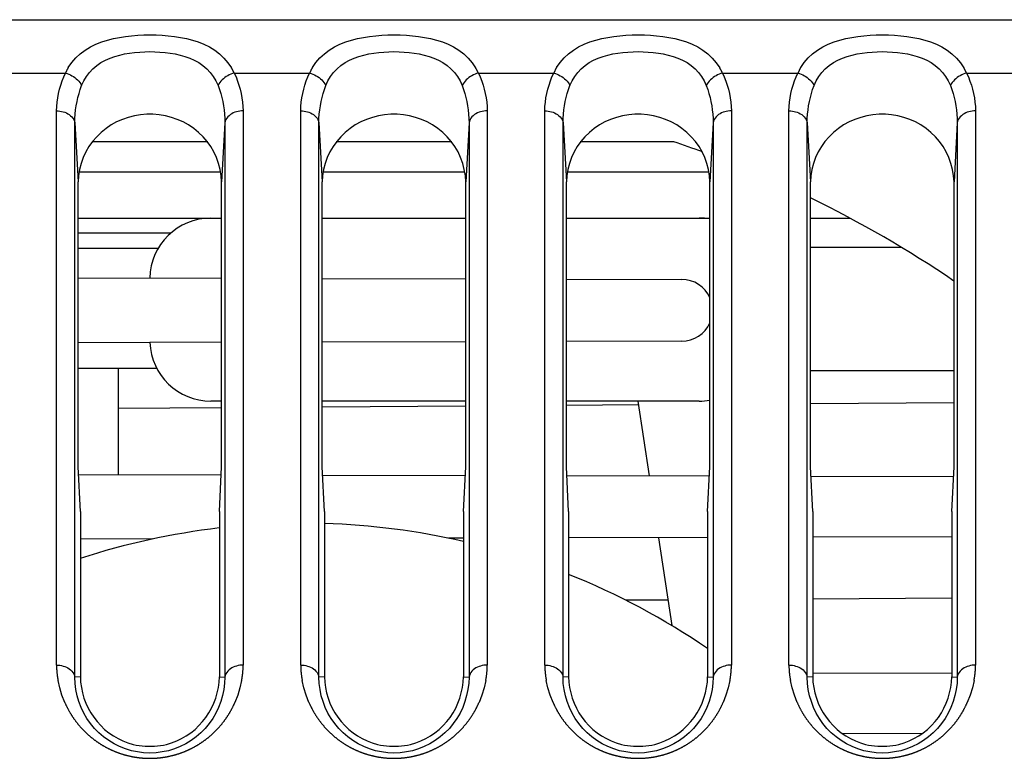
# Model space of a CAD drawing. Extents: x -160 to 260, y -170 to 127.
# Drawn here: x -22 to -18, y -86 to -83 of the extents above; entities that cross this region are included whole.
import ezdxf

# ---------------------------------------------------------------- set-up
doc = ezdxf.new("R2010")
doc.units = 0
doc.linetypes.add('PHANTOM', pattern=[15, 7.5, -1.5, 1.5, -1.5, 1.5, -1.5])
doc.layers.get('0').update_dxf_attribs({"linetype": 'CONTINUOUS'})

msp = doc.modelspace()

# ---------------------------------------------------------------- linework, layer by layer
at = {"color": 7, "linetype": 'CONTINUOUS'}
for p, q in [((-42.4202, -83.3953), (-4.9202, -83.3953)), ((-25.7649, -83.3953), (-15.4619, -83.3953)), ((-20.9334, -83.8953), (-21.4071, -83.8953)), ((-19.9334, -83.8953), (-20.4071, -83.8953)), ((-19.0246, -83.8953), (-19.4071, -83.8953)), ((-20.8795, -84.0203), (-21.4611, -84.0203)), ((-19.8795, -84.0203), (-20.4611, -84.0203)), ((-18.8795, -84.0203), (-19.4611, -84.0203)), ((-21.4642, -85.2266), (-21.4642, -84.06)), ((-20.8763, -85.2266), (-20.8763, -84.06)), ((-20.4642, -85.2266), (-20.4642, -84.06)), ((-19.8763, -85.2266), (-19.8763, -84.06)), ((-19.4642, -85.2266), (-19.4642, -84.06)), ((-18.8763, -85.2266), (-18.8763, -84.06)), ((-18.4642, -85.2266), (-18.4642, -84.06)), ((-17.8763, -85.2266), (-17.8763, -84.06)), ((-21.4642, -84.2078), (-20.8763, -84.2078)), ((-20.4642, -84.2078), (-19.8763, -84.2078)), ((-19.4642, -84.2078), (-18.8763, -84.2078)), ((-18.4642, -84.2078), (-18.3033, -84.2078)), ((-21.1368, -84.3328), (-21.4642, -84.3328)), ((-21.4642, -84.453), (-20.8763, -84.4545)), ((-20.4642, -84.4555), (-19.8763, -84.457)), ((-19.4642, -84.4581), (-18.9913, -84.4593)), ((-20.8763, -84.7169), (-21.4642, -84.7184)), ((-19.8763, -84.7144), (-20.4642, -84.7158)), ((-18.9913, -84.7121), (-19.4642, -84.7133)), ((-21.4642, -84.8232), (-21.142, -84.8232)), ((-21.2994, -84.8232), (-21.2994, -85.2584)), ((-18.4642, -84.8328), (-17.8763, -84.8328)), ((-20.8763, -84.9578), (-20.9203, -84.9578)), ((-19.8763, -84.9578), (-20.4642, -84.9578)), ((-19.8763, -84.9781), (-20.4642, -84.982)), ((-18.9203, -84.9578), (-19.4642, -84.9578)), ((-19.1686, -84.9735), (-19.4642, -84.9754)), ((-19.1709, -84.9578), (-19.1249, -85.2639)), ((-17.8763, -84.965), (-18.4642, -84.9689)), ((-20.8763, -84.9847), (-21.2994, -84.9875)), ((-21.4549, -85.4094), (-21.4642, -85.2266)), ((-21.4626, -85.258), (-20.878, -85.2595)), ((-20.8856, -85.4094), (-20.8763, -85.2266)), ((-20.4549, -85.4094), (-20.4642, -85.2266)), ((-19.8856, -85.4094), (-19.8763, -85.2266)), ((-19.4549, -85.4094), (-19.4642, -85.2266)), ((-18.8856, -85.4094), (-18.8763, -85.2266)), ((-18.4549, -85.4094), (-18.4642, -85.2266)), ((-17.8856, -85.4094), (-17.8763, -85.2266)), ((-20.4625, -85.2605), (-19.8781, -85.262)), ((-19.4623, -85.2631), (-18.8783, -85.2645)), ((-18.4622, -85.2656), (-17.8784, -85.2671)), ((-21.4549, -85.4094), (-21.4549, -86.0871)), ((-20.8856, -85.4094), (-20.8856, -86.0871)), ((-20.4549, -85.4094), (-20.4549, -86.0871)), ((-19.8856, -85.4094), (-19.8856, -86.0871)), ((-19.4549, -85.4094), (-19.4549, -86.0871)), ((-18.8856, -85.4094), (-18.8856, -86.0871)), ((-18.4549, -85.4094), (-18.4549, -86.0871)), ((-17.8856, -85.4094), (-17.8856, -86.0871)), ((-21.1584, -85.5226), (-21.4549, -85.5234)), ((-19.8856, -85.5194), (-19.9471, -85.5195)), ((-18.8856, -85.5168), (-19.4549, -85.5183)), ((-19.0868, -85.5174), (-19.0326, -85.8774)), ((-17.8856, -85.5143), (-18.4549, -85.5158)), ((-19.0484, -85.7727), (-19.22, -85.7738)), ((-17.8856, -85.7651), (-18.4549, -85.7688)), ((-18.4549, -86.0706), (-17.8856, -86.0721)), ((-18.0056, -86.3196), (-18.3337, -86.3205))]:
    msp.add_line(p, q, dxfattribs=at)
at = {"color": 7, "linetype": 'PHANTOM'}
for p, q in [((-21.8247, -83.6141), (-21.5158, -83.6141)), ((-20.8247, -83.6141), (-20.5158, -83.6141)), ((-19.8247, -83.6141), (-19.5158, -83.6141)), ((-18.8247, -83.6141), (-18.5158, -83.6141)), ((-17.8247, -83.6141), (-17.5158, -83.6141)), ((-21.5524, -86.0391), (-21.5524, -83.7686)), ((-20.7881, -83.7686), (-20.7881, -86.0391)), ((-20.5524, -86.0391), (-20.5524, -83.7686)), ((-19.7881, -83.7686), (-19.7881, -86.0391)), ((-19.5524, -86.0391), (-19.5524, -83.7686)), ((-18.7881, -83.7686), (-18.7881, -86.0391)), ((-18.5524, -86.0391), (-18.5524, -83.7686)), ((-17.7881, -83.7686), (-17.7881, -86.0391)), ((-21.4776, -83.8178), (-21.4642, -84.06)), ((-21.4776, -86.0883), (-21.4776, -83.8178)), ((-20.8629, -83.8178), (-20.8763, -84.06)), ((-20.8629, -83.8178), (-20.8629, -86.0883)), ((-20.4776, -83.8178), (-20.4642, -84.06)), ((-20.4776, -86.0883), (-20.4776, -83.8178)), ((-19.8629, -83.8178), (-19.8763, -84.06)), ((-19.8629, -83.8178), (-19.8629, -86.0883)), ((-19.4776, -83.8178), (-19.4642, -84.06)), ((-19.4776, -86.0883), (-19.4776, -83.8178)), ((-18.8629, -83.8178), (-18.8763, -84.06)), ((-18.8629, -83.8178), (-18.8629, -86.0883)), ((-18.4776, -83.8178), (-18.4642, -84.06)), ((-18.4776, -86.0883), (-18.4776, -83.8178)), ((-17.8629, -83.8178), (-17.8763, -84.06)), ((-17.8629, -83.8178), (-17.8629, -86.0883)), ((-21.0856, -84.2703), (-21.4642, -84.2703)), ((-18.0911, -84.3285), (-18.4642, -84.3285)), ((-21.4549, -86.0871), (-21.4776, -86.0883)), ((-20.8856, -86.0871), (-20.8629, -86.0883)), ((-20.4549, -86.0871), (-20.4776, -86.0883)), ((-19.8856, -86.0871), (-19.8629, -86.0883)), ((-19.4549, -86.0871), (-19.4776, -86.0883)), ((-18.8856, -86.0871), (-18.8629, -86.0883)), ((-18.4549, -86.0871), (-18.4776, -86.0883)), ((-17.8856, -86.0871), (-17.8629, -86.0883))]:
    msp.add_line(p, q, dxfattribs=at)
for points in [[(-21.5158, -83.6141, -0.034177), (-21.5042, -83.5918), (-21.4899, -83.5712), (-21.4736, -83.5521), (-21.4554, -83.5349), (-21.4355, -83.5197), (-21.414, -83.5066), (-21.3915, -83.4956), (-21.3676, -83.4863), (-21.3437, -83.4788), (-21.3193, -83.4727), (-21.2947, -83.4678), (-21.2699, -83.4639), (-21.245, -83.4611), (-21.2199, -83.4591), (-21.1949, -83.4579), (-21.1698, -83.4576), (-21.1447, -83.458), (-21.1196, -83.4592), (-21.0946, -83.4612), (-21.0696, -83.4641), (-21.0448, -83.4679), (-21.0202, -83.4729), (-20.9959, -83.479), (-20.972, -83.4866), (-20.9486, -83.4958), (-20.9261, -83.5069), (-20.9046, -83.5199), (-20.8847, -83.5352), (-20.8666, -83.5525), (-20.8503, -83.5716), (-20.836, -83.5922, -0.033454), (-20.8247, -83.6141)], [(-20.5158, -83.6141, -0.034177), (-20.5042, -83.5918), (-20.4899, -83.5712), (-20.4736, -83.5521), (-20.4554, -83.5349), (-20.4355, -83.5197), (-20.414, -83.5066), (-20.3915, -83.4956), (-20.3676, -83.4863), (-20.3437, -83.4788), (-20.3193, -83.4727), (-20.2947, -83.4678), (-20.2699, -83.4639), (-20.245, -83.4611), (-20.2199, -83.4591), (-20.1949, -83.4579), (-20.1698, -83.4576), (-20.1447, -83.458), (-20.1196, -83.4592), (-20.0946, -83.4612), (-20.0696, -83.4641), (-20.0448, -83.4679), (-20.0202, -83.4729), (-19.9959, -83.479), (-19.972, -83.4866), (-19.9486, -83.4958), (-19.9261, -83.5069), (-19.9046, -83.5199), (-19.8847, -83.5352), (-19.8666, -83.5525), (-19.8503, -83.5716), (-19.836, -83.5922, -0.033454), (-19.8247, -83.6141)], [(-19.5158, -83.6141, -0.034177), (-19.5042, -83.5918), (-19.4899, -83.5712), (-19.4736, -83.5521), (-19.4554, -83.5349), (-19.4355, -83.5197), (-19.414, -83.5066), (-19.3915, -83.4956), (-19.3676, -83.4863), (-19.3437, -83.4788), (-19.3193, -83.4727), (-19.2947, -83.4678), (-19.2699, -83.4639), (-19.245, -83.4611), (-19.2199, -83.4591), (-19.1949, -83.4579), (-19.1698, -83.4576), (-19.1447, -83.458), (-19.1196, -83.4592), (-19.0946, -83.4612), (-19.0696, -83.4641), (-19.0448, -83.4679), (-19.0202, -83.4729), (-18.9959, -83.479), (-18.972, -83.4866), (-18.9486, -83.4958), (-18.9261, -83.5069), (-18.9046, -83.5199), (-18.8847, -83.5352), (-18.8666, -83.5525), (-18.8503, -83.5716), (-18.836, -83.5922, -0.033454), (-18.8247, -83.6141)], [(-18.5158, -83.6141, -0.034177), (-18.5042, -83.5918), (-18.4899, -83.5712), (-18.4736, -83.5521), (-18.4554, -83.5349), (-18.4355, -83.5197), (-18.414, -83.5066), (-18.3915, -83.4956), (-18.3676, -83.4863), (-18.3437, -83.4788), (-18.3193, -83.4727), (-18.2947, -83.4678), (-18.2699, -83.4639), (-18.245, -83.4611), (-18.2199, -83.4591), (-18.1949, -83.4579), (-18.1698, -83.4576), (-18.1447, -83.458), (-18.1196, -83.4592), (-18.0946, -83.4612), (-18.0696, -83.4641), (-18.0448, -83.4679), (-18.0202, -83.4729), (-17.9959, -83.479), (-17.972, -83.4866), (-17.9486, -83.4958), (-17.9261, -83.5069), (-17.9046, -83.5199), (-17.8847, -83.5352), (-17.8666, -83.5525), (-17.8503, -83.5716), (-17.836, -83.5922, -0.033454), (-17.8247, -83.6141)], [(-20.7881, -86.0391, -0.025574), (-20.7896, -86.0706, -0.022446), (-20.7942, -86.1018), (-20.8012, -86.1325), (-20.8104, -86.1627), (-20.8218, -86.1921, -0.020527), (-20.8355, -86.2204, -0.020798), (-20.8516, -86.2475, -0.020602), (-20.8698, -86.2733, -0.020601), (-20.8901, -86.2974, -0.020734), (-20.9123, -86.3198, -0.020711), (-20.9363, -86.3402, -0.020732), (-20.9619, -86.3586, -0.020738), (-20.9889, -86.3748, -0.020736), (-21.0172, -86.3887, -0.020765), (-21.0465, -86.4003, -0.020783), (-21.0767, -86.4093, -0.020798), (-21.1075, -86.4158, -0.020827), (-21.1388, -86.4198, -0.020851), (-21.1703, -86.4211, -0.020846), (-21.2018, -86.4198, -0.020824), (-21.233, -86.4158, -0.020807), (-21.2639, -86.4093, -0.020795), (-21.294, -86.4003, -0.020757), (-21.3234, -86.3887, -0.02073), (-21.3517, -86.3748, -0.020738), (-21.3787, -86.3586, -0.020716), (-21.4043, -86.3402, -0.020715), (-21.4282, -86.3197, -0.020728), (-21.4504, -86.2974, -0.020605), (-21.4707, -86.2733, -0.020529), (-21.489, -86.2475, -0.020589), (-21.505, -86.2204, -0.020605), (-21.5188, -86.1921), (-21.5302, -86.1627), (-21.5394, -86.1325), (-21.5463, -86.1018, -0.02159), (-21.5509, -86.0706, -0.025944), (-21.5524, -86.0391)], [(-19.7881, -86.0391, -0.025574), (-19.7896, -86.0706, -0.022446), (-19.7942, -86.1018), (-19.8012, -86.1325), (-19.8104, -86.1627), (-19.8218, -86.1921, -0.020527), (-19.8355, -86.2204, -0.020798), (-19.8516, -86.2475, -0.020602), (-19.8698, -86.2733, -0.020601), (-19.8901, -86.2974, -0.020734), (-19.9123, -86.3198, -0.020711), (-19.9363, -86.3402, -0.020732), (-19.9619, -86.3586, -0.020738), (-19.9889, -86.3748, -0.020736), (-20.0172, -86.3887, -0.020765), (-20.0465, -86.4003, -0.020783), (-20.0767, -86.4093, -0.020798), (-20.1075, -86.4158, -0.020827), (-20.1388, -86.4198, -0.020851), (-20.1703, -86.4211, -0.020846), (-20.2018, -86.4198, -0.020824), (-20.233, -86.4158, -0.020807), (-20.2639, -86.4093, -0.020795), (-20.294, -86.4003, -0.020757), (-20.3234, -86.3887, -0.02073), (-20.3517, -86.3748, -0.020738), (-20.3787, -86.3586, -0.020716), (-20.4043, -86.3402, -0.020715), (-20.4282, -86.3197, -0.020728), (-20.4504, -86.2974, -0.020605), (-20.4707, -86.2733, -0.020529), (-20.489, -86.2475, -0.020589), (-20.505, -86.2204, -0.020605), (-20.5188, -86.1921), (-20.5302, -86.1627), (-20.5394, -86.1325), (-20.5463, -86.1018, -0.02159), (-20.5509, -86.0706, -0.025944), (-20.5524, -86.0391)], [(-18.7881, -86.0391, -0.025574), (-18.7896, -86.0706, -0.022446), (-18.7942, -86.1018), (-18.8012, -86.1325), (-18.8104, -86.1627), (-18.8218, -86.1921, -0.020527), (-18.8355, -86.2204, -0.020798), (-18.8516, -86.2475, -0.020602), (-18.8698, -86.2733, -0.020601), (-18.8901, -86.2974, -0.020734), (-18.9123, -86.3198, -0.020711), (-18.9363, -86.3402, -0.020732), (-18.9619, -86.3586, -0.020738), (-18.9889, -86.3748, -0.020736), (-19.0172, -86.3887, -0.020765), (-19.0465, -86.4003, -0.020783), (-19.0767, -86.4093, -0.020798), (-19.1075, -86.4158, -0.020827), (-19.1388, -86.4198, -0.020851), (-19.1703, -86.4211, -0.020846), (-19.2018, -86.4198, -0.020824), (-19.233, -86.4158, -0.020807), (-19.2639, -86.4093, -0.020795), (-19.294, -86.4003, -0.020757), (-19.3234, -86.3887, -0.02073), (-19.3517, -86.3748, -0.020738), (-19.3787, -86.3586, -0.020716), (-19.4043, -86.3402, -0.020715), (-19.4282, -86.3197, -0.020728), (-19.4504, -86.2974, -0.020605), (-19.4707, -86.2733, -0.020529), (-19.489, -86.2475, -0.020589), (-19.505, -86.2204, -0.020605), (-19.5188, -86.1921), (-19.5302, -86.1627), (-19.5394, -86.1325), (-19.5463, -86.1018, -0.02159), (-19.5509, -86.0706, -0.025944), (-19.5524, -86.0391)], [(-17.7881, -86.0391, -0.025574), (-17.7896, -86.0706, -0.022446), (-17.7942, -86.1018), (-17.8012, -86.1325), (-17.8104, -86.1627), (-17.8218, -86.1921, -0.020527), (-17.8355, -86.2204, -0.020798), (-17.8516, -86.2475, -0.020602), (-17.8698, -86.2733, -0.020601), (-17.8901, -86.2974, -0.020734), (-17.9123, -86.3198, -0.020711), (-17.9363, -86.3402, -0.020732), (-17.9619, -86.3586, -0.020738), (-17.9889, -86.3748, -0.020736), (-18.0172, -86.3887, -0.020765), (-18.0465, -86.4003, -0.020783), (-18.0767, -86.4093, -0.020798), (-18.1075, -86.4158, -0.020827), (-18.1388, -86.4198, -0.020851), (-18.1703, -86.4211, -0.020846), (-18.2018, -86.4198, -0.020824), (-18.233, -86.4158, -0.020807), (-18.2639, -86.4093, -0.020795), (-18.294, -86.4003, -0.020757), (-18.3234, -86.3887, -0.02073), (-18.3517, -86.3748, -0.020738), (-18.3787, -86.3586, -0.020716), (-18.4043, -86.3402, -0.020715), (-18.4282, -86.3197, -0.020728), (-18.4504, -86.2974, -0.020605), (-18.4707, -86.2733, -0.020529), (-18.489, -86.2475, -0.020589), (-18.505, -86.2204, -0.020605), (-18.5188, -86.1921), (-18.5302, -86.1627), (-18.5394, -86.1325), (-18.5463, -86.1018, -0.02159), (-18.5509, -86.0706, -0.025944), (-18.5524, -86.0391)]]:
    msp.add_lwpolyline(points, format="xyb", dxfattribs=at)
for points in [[(-21.4496, -83.665), (-21.4409, -83.6461), (-21.43, -83.6284), (-21.4175, -83.6119), (-21.4034, -83.5966), (-21.3877, -83.583), (-21.3706, -83.5713), (-21.3524, -83.5612), (-21.3334, -83.5528), (-21.3138, -83.5459), (-21.2938, -83.5403), (-21.2736, -83.5357), (-21.2531, -83.5322), (-21.2325, -83.5296), (-21.2118, -83.5278), (-21.191, -83.5267), (-21.1703, -83.5263), (-21.1495, -83.5267), (-21.1287, -83.5278), (-21.108, -83.5296), (-21.0874, -83.5322), (-21.067, -83.5357), (-21.0467, -83.5403), (-21.0267, -83.5459), (-21.0071, -83.5528), (-20.9881, -83.5612), (-20.9699, -83.5713), (-20.9528, -83.583), (-20.9371, -83.5966), (-20.923, -83.6119), (-20.9105, -83.6284), (-20.8996, -83.6461), (-20.8909, -83.665)], [(-20.4496, -83.665), (-20.4409, -83.6461), (-20.43, -83.6284), (-20.4175, -83.6119), (-20.4034, -83.5966), (-20.3877, -83.583), (-20.3706, -83.5713), (-20.3524, -83.5612), (-20.3334, -83.5528), (-20.3138, -83.5459), (-20.2938, -83.5403), (-20.2736, -83.5357), (-20.2531, -83.5322), (-20.2325, -83.5296), (-20.2118, -83.5278), (-20.191, -83.5267), (-20.1703, -83.5263), (-20.1495, -83.5267), (-20.1287, -83.5278), (-20.108, -83.5296), (-20.0874, -83.5322), (-20.067, -83.5357), (-20.0467, -83.5403), (-20.0267, -83.5459), (-20.0071, -83.5528), (-19.9881, -83.5612), (-19.9699, -83.5713), (-19.9528, -83.583), (-19.9371, -83.5966), (-19.923, -83.6119), (-19.9105, -83.6284), (-19.8996, -83.6461), (-19.8909, -83.665)], [(-19.4496, -83.665), (-19.4409, -83.6461), (-19.43, -83.6284), (-19.4175, -83.6119), (-19.4034, -83.5966), (-19.3877, -83.583), (-19.3706, -83.5713), (-19.3524, -83.5612), (-19.3334, -83.5528), (-19.3138, -83.5459), (-19.2938, -83.5403), (-19.2736, -83.5357), (-19.2531, -83.5322), (-19.2325, -83.5296), (-19.2118, -83.5278), (-19.191, -83.5267), (-19.1703, -83.5263), (-19.1495, -83.5267), (-19.1287, -83.5278), (-19.108, -83.5296), (-19.0874, -83.5322), (-19.067, -83.5357), (-19.0467, -83.5403), (-19.0267, -83.5459), (-19.0071, -83.5528), (-18.9881, -83.5612), (-18.9699, -83.5713), (-18.9528, -83.583), (-18.9371, -83.5966), (-18.923, -83.6119), (-18.9105, -83.6284), (-18.8996, -83.6461), (-18.8909, -83.665)], [(-18.4496, -83.665), (-18.4409, -83.6461), (-18.43, -83.6284), (-18.4175, -83.6119), (-18.4034, -83.5966), (-18.3877, -83.583), (-18.3706, -83.5713), (-18.3524, -83.5612), (-18.3334, -83.5528), (-18.3138, -83.5459), (-18.2938, -83.5403), (-18.2736, -83.5357), (-18.2531, -83.5322), (-18.2325, -83.5296), (-18.2118, -83.5278), (-18.191, -83.5267), (-18.1703, -83.5263), (-18.1495, -83.5267), (-18.1287, -83.5278), (-18.108, -83.5296), (-18.0874, -83.5322), (-18.067, -83.5357), (-18.0467, -83.5403), (-18.0267, -83.5459), (-18.0071, -83.5528), (-17.9881, -83.5612), (-17.9699, -83.5713), (-17.9528, -83.583), (-17.9371, -83.5966), (-17.923, -83.6119), (-17.9105, -83.6284), (-17.8996, -83.6461), (-17.8909, -83.665)], [(-21.5524, -83.7686), (-21.5519, -83.7506), (-21.5502, -83.7329), (-21.5476, -83.7151), (-21.5442, -83.6976), (-21.5401, -83.6802), (-21.5352, -83.6631), (-21.5296, -83.6464), (-21.5232, -83.63), (-21.5158, -83.6141)], [(-21.5158, -83.6141), (-21.5089, -83.6161), (-21.5022, -83.6186), (-21.4957, -83.6216), (-21.4893, -83.6249), (-21.4832, -83.6286), (-21.4773, -83.6326), (-21.4717, -83.6371), (-21.4664, -83.642), (-21.4615, -83.6472), (-21.4572, -83.6524), (-21.4531, -83.6583), (-21.4496, -83.665)], [(-20.8247, -83.6141), (-20.8316, -83.6161), (-20.8383, -83.6186), (-20.8448, -83.6216), (-20.8512, -83.6249), (-20.8573, -83.6286), (-20.8632, -83.6326), (-20.8688, -83.6371), (-20.8741, -83.642), (-20.879, -83.6472), (-20.8833, -83.6524), (-20.8874, -83.6583), (-20.8909, -83.665)], [(-20.8247, -83.6141), (-20.8173, -83.63), (-20.8109, -83.6466), (-20.8053, -83.6632), (-20.8004, -83.6803), (-20.7963, -83.6975), (-20.793, -83.715), (-20.7904, -83.7327), (-20.7887, -83.7506), (-20.7881, -83.7686)], [(-20.5524, -83.7686), (-20.5519, -83.7506), (-20.5502, -83.7329), (-20.5476, -83.7151), (-20.5442, -83.6976), (-20.5401, -83.6802), (-20.5352, -83.6631), (-20.5296, -83.6464), (-20.5232, -83.63), (-20.5158, -83.6141)], [(-20.5158, -83.6141), (-20.5089, -83.6161), (-20.5022, -83.6186), (-20.4957, -83.6216), (-20.4893, -83.6249), (-20.4832, -83.6286), (-20.4773, -83.6326), (-20.4717, -83.6371), (-20.4664, -83.642), (-20.4615, -83.6472), (-20.4572, -83.6524), (-20.4531, -83.6583), (-20.4496, -83.665)], [(-19.8247, -83.6141), (-19.8316, -83.6161), (-19.8383, -83.6186), (-19.8448, -83.6216), (-19.8512, -83.6249), (-19.8573, -83.6286), (-19.8632, -83.6326), (-19.8688, -83.6371), (-19.8741, -83.642), (-19.879, -83.6472), (-19.8833, -83.6524), (-19.8874, -83.6583), (-19.8909, -83.665)], [(-19.8247, -83.6141), (-19.8173, -83.63), (-19.8109, -83.6466), (-19.8053, -83.6632), (-19.8004, -83.6803), (-19.7963, -83.6975), (-19.793, -83.715), (-19.7904, -83.7327), (-19.7887, -83.7506), (-19.7881, -83.7686)], [(-19.5524, -83.7686), (-19.5519, -83.7506), (-19.5502, -83.7329), (-19.5476, -83.7151), (-19.5442, -83.6976), (-19.5401, -83.6802), (-19.5352, -83.6631), (-19.5296, -83.6464), (-19.5232, -83.63), (-19.5158, -83.6141)], [(-19.5158, -83.6141), (-19.5089, -83.6161), (-19.5022, -83.6186), (-19.4957, -83.6216), (-19.4893, -83.6249), (-19.4832, -83.6286), (-19.4773, -83.6326), (-19.4717, -83.6371), (-19.4664, -83.642), (-19.4615, -83.6472), (-19.4572, -83.6524), (-19.4531, -83.6583), (-19.4496, -83.665)], [(-18.8247, -83.6141), (-18.8316, -83.6161), (-18.8383, -83.6186), (-18.8448, -83.6216), (-18.8512, -83.6249), (-18.8573, -83.6286), (-18.8632, -83.6326), (-18.8688, -83.6371), (-18.8741, -83.642), (-18.879, -83.6472), (-18.8833, -83.6524), (-18.8874, -83.6583), (-18.8909, -83.665)], [(-18.8247, -83.6141), (-18.8173, -83.63), (-18.8109, -83.6466), (-18.8053, -83.6632), (-18.8004, -83.6803), (-18.7963, -83.6975), (-18.793, -83.715), (-18.7904, -83.7327), (-18.7887, -83.7506), (-18.7881, -83.7686)], [(-18.5524, -83.7686), (-18.5519, -83.7506), (-18.5502, -83.7329), (-18.5476, -83.7151), (-18.5442, -83.6976), (-18.5401, -83.6802), (-18.5352, -83.6631), (-18.5296, -83.6464), (-18.5232, -83.63), (-18.5158, -83.6141)], [(-18.5158, -83.6141), (-18.5089, -83.6161), (-18.5022, -83.6186), (-18.4957, -83.6216), (-18.4893, -83.6249), (-18.4832, -83.6286), (-18.4773, -83.6326), (-18.4717, -83.6371), (-18.4664, -83.642), (-18.4615, -83.6472), (-18.4572, -83.6524), (-18.4531, -83.6583), (-18.4496, -83.665)], [(-17.8247, -83.6141), (-17.8316, -83.6161), (-17.8383, -83.6186), (-17.8448, -83.6216), (-17.8512, -83.6249), (-17.8573, -83.6286), (-17.8632, -83.6326), (-17.8688, -83.6371), (-17.8741, -83.642), (-17.879, -83.6472), (-17.8833, -83.6524), (-17.8874, -83.6583), (-17.8909, -83.665)], [(-17.8247, -83.6141), (-17.8173, -83.63), (-17.8109, -83.6466), (-17.8053, -83.6632), (-17.8004, -83.6803), (-17.7963, -83.6975), (-17.793, -83.715), (-17.7904, -83.7327), (-17.7887, -83.7506), (-17.7881, -83.7686)], [(-21.4776, -83.8178), (-21.4774, -83.8), (-21.4762, -83.7827), (-21.4743, -83.765), (-21.4718, -83.7479), (-21.4686, -83.7306), (-21.4648, -83.7137), (-21.4604, -83.697), (-21.4554, -83.6809), (-21.4496, -83.665)], [(-20.8909, -83.665), (-20.8851, -83.6808), (-20.88, -83.6974), (-20.8757, -83.7138), (-20.8719, -83.7308), (-20.8688, -83.7477), (-20.8663, -83.7648), (-20.8644, -83.7823), (-20.8632, -83.8), (-20.8629, -83.8178)], [(-20.4776, -83.8178), (-20.4774, -83.8), (-20.4762, -83.7827), (-20.4743, -83.765), (-20.4718, -83.7479), (-20.4686, -83.7306), (-20.4648, -83.7137), (-20.4604, -83.697), (-20.4554, -83.6809), (-20.4496, -83.665)], [(-19.8909, -83.665), (-19.8851, -83.6808), (-19.88, -83.6974), (-19.8757, -83.7138), (-19.8719, -83.7308), (-19.8688, -83.7477), (-19.8663, -83.7648), (-19.8644, -83.7823), (-19.8632, -83.8), (-19.8629, -83.8178)], [(-19.4776, -83.8178), (-19.4774, -83.8), (-19.4762, -83.7827), (-19.4743, -83.765), (-19.4718, -83.7479), (-19.4686, -83.7306), (-19.4648, -83.7137), (-19.4604, -83.697), (-19.4554, -83.6809), (-19.4496, -83.665)], [(-18.8909, -83.665), (-18.8851, -83.6808), (-18.88, -83.6974), (-18.8757, -83.7138), (-18.8719, -83.7308), (-18.8688, -83.7477), (-18.8663, -83.7648), (-18.8644, -83.7823), (-18.8632, -83.8), (-18.8629, -83.8178)], [(-18.4776, -83.8178), (-18.4774, -83.8), (-18.4762, -83.7827), (-18.4743, -83.765), (-18.4718, -83.7479), (-18.4686, -83.7306), (-18.4648, -83.7137), (-18.4604, -83.697), (-18.4554, -83.6809), (-18.4496, -83.665)], [(-17.8909, -83.665), (-17.8851, -83.6808), (-17.88, -83.6974), (-17.8757, -83.7138), (-17.8719, -83.7308), (-17.8688, -83.7477), (-17.8663, -83.7648), (-17.8644, -83.7823), (-17.8632, -83.8), (-17.8629, -83.8178)], [(-21.5524, -83.7686), (-21.5453, -83.7689), (-21.5385, -83.7697), (-21.5316, -83.771), (-21.5249, -83.7727), (-21.5186, -83.7748), (-21.5122, -83.7774), (-21.506, -83.7805), (-21.5001, -83.7842), (-21.4947, -83.7885), (-21.4897, -83.7933), (-21.4854, -83.7988), (-21.4818, -83.8047), (-21.479, -83.8111), (-21.4776, -83.8178)], [(-20.7881, -83.7686), (-20.7952, -83.7689), (-20.8021, -83.7697), (-20.8089, -83.771), (-20.8156, -83.7727), (-20.822, -83.7748), (-20.8284, -83.7774), (-20.8345, -83.7805), (-20.8404, -83.7842), (-20.8459, -83.7885), (-20.8508, -83.7933), (-20.8552, -83.7988), (-20.8588, -83.8047), (-20.8615, -83.8111), (-20.8629, -83.8178)], [(-20.5524, -83.7686), (-20.5453, -83.7689), (-20.5385, -83.7697), (-20.5316, -83.771), (-20.5249, -83.7727), (-20.5186, -83.7748), (-20.5122, -83.7774), (-20.506, -83.7805), (-20.5001, -83.7842), (-20.4947, -83.7885), (-20.4897, -83.7933), (-20.4854, -83.7988), (-20.4818, -83.8047), (-20.479, -83.8111), (-20.4776, -83.8178)], [(-19.7881, -83.7686), (-19.7952, -83.7689), (-19.8021, -83.7697), (-19.8089, -83.771), (-19.8156, -83.7727), (-19.822, -83.7748), (-19.8284, -83.7774), (-19.8345, -83.7805), (-19.8404, -83.7842), (-19.8459, -83.7885), (-19.8508, -83.7933), (-19.8552, -83.7988), (-19.8588, -83.8047), (-19.8615, -83.8111), (-19.8629, -83.8178)], [(-19.5524, -83.7686), (-19.5453, -83.7689), (-19.5385, -83.7697), (-19.5316, -83.771), (-19.5249, -83.7727), (-19.5186, -83.7748), (-19.5122, -83.7774), (-19.506, -83.7805), (-19.5001, -83.7842), (-19.4947, -83.7885), (-19.4897, -83.7933), (-19.4854, -83.7988), (-19.4818, -83.8047), (-19.479, -83.8111), (-19.4776, -83.8178)], [(-18.7881, -83.7686), (-18.7952, -83.7689), (-18.8021, -83.7697), (-18.8089, -83.771), (-18.8156, -83.7727), (-18.822, -83.7748), (-18.8284, -83.7774), (-18.8345, -83.7805), (-18.8404, -83.7842), (-18.8459, -83.7885), (-18.8508, -83.7933), (-18.8552, -83.7988), (-18.8588, -83.8047), (-18.8615, -83.8111), (-18.8629, -83.8178)], [(-18.5524, -83.7686), (-18.5453, -83.7689), (-18.5385, -83.7697), (-18.5316, -83.771), (-18.5249, -83.7727), (-18.5186, -83.7748), (-18.5122, -83.7774), (-18.506, -83.7805), (-18.5001, -83.7842), (-18.4947, -83.7885), (-18.4897, -83.7933), (-18.4854, -83.7988), (-18.4818, -83.8047), (-18.479, -83.8111), (-18.4776, -83.8178)], [(-17.7881, -83.7686), (-17.7952, -83.7689), (-17.8021, -83.7697), (-17.8089, -83.771), (-17.8156, -83.7727), (-17.822, -83.7748), (-17.8284, -83.7774), (-17.8345, -83.7805), (-17.8404, -83.7842), (-17.8459, -83.7885), (-17.8508, -83.7933), (-17.8552, -83.7988), (-17.8588, -83.8047), (-17.8615, -83.8111), (-17.8629, -83.8178)], [(-21.5524, -86.0391), (-21.5453, -86.0394), (-21.5385, -86.0402), (-21.5316, -86.0415), (-21.5249, -86.0432), (-21.5186, -86.0453), (-21.5122, -86.0479), (-21.506, -86.051), (-21.5001, -86.0547), (-21.4947, -86.059), (-21.4897, -86.0638), (-21.4854, -86.0694), (-21.4818, -86.0753), (-21.479, -86.0816), (-21.4776, -86.0883)], [(-20.7881, -86.0391), (-20.7952, -86.0394), (-20.8021, -86.0402), (-20.8089, -86.0415), (-20.8156, -86.0432), (-20.822, -86.0453), (-20.8284, -86.0479), (-20.8345, -86.051), (-20.8404, -86.0547), (-20.8459, -86.059), (-20.8508, -86.0638), (-20.8552, -86.0694), (-20.8588, -86.0753), (-20.8615, -86.0816), (-20.8629, -86.0883)], [(-20.5524, -86.0391), (-20.5453, -86.0394), (-20.5385, -86.0402), (-20.5316, -86.0415), (-20.5249, -86.0432), (-20.5186, -86.0453), (-20.5122, -86.0479), (-20.506, -86.051), (-20.5001, -86.0547), (-20.4947, -86.059), (-20.4897, -86.0638), (-20.4854, -86.0694), (-20.4818, -86.0753), (-20.479, -86.0816), (-20.4776, -86.0883)], [(-19.7881, -86.0391), (-19.7952, -86.0394), (-19.8021, -86.0402), (-19.8089, -86.0415), (-19.8156, -86.0432), (-19.822, -86.0453), (-19.8284, -86.0479), (-19.8345, -86.051), (-19.8404, -86.0547), (-19.8459, -86.059), (-19.8508, -86.0638), (-19.8552, -86.0694), (-19.8588, -86.0753), (-19.8615, -86.0816), (-19.8629, -86.0883)], [(-19.5524, -86.0391), (-19.5453, -86.0394), (-19.5385, -86.0402), (-19.5316, -86.0415), (-19.5249, -86.0432), (-19.5186, -86.0453), (-19.5122, -86.0479), (-19.506, -86.051), (-19.5001, -86.0547), (-19.4947, -86.059), (-19.4897, -86.0638), (-19.4854, -86.0694), (-19.4818, -86.0753), (-19.479, -86.0816), (-19.4776, -86.0883)], [(-18.7881, -86.0391), (-18.7952, -86.0394), (-18.8021, -86.0402), (-18.8089, -86.0415), (-18.8156, -86.0432), (-18.822, -86.0453), (-18.8284, -86.0479), (-18.8345, -86.051), (-18.8404, -86.0547), (-18.8459, -86.059), (-18.8508, -86.0638), (-18.8552, -86.0694), (-18.8588, -86.0753), (-18.8615, -86.0816), (-18.8629, -86.0883)], [(-18.5524, -86.0391), (-18.5453, -86.0394), (-18.5385, -86.0402), (-18.5316, -86.0415), (-18.5249, -86.0432), (-18.5186, -86.0453), (-18.5122, -86.0479), (-18.506, -86.051), (-18.5001, -86.0547), (-18.4947, -86.059), (-18.4897, -86.0638), (-18.4854, -86.0694), (-18.4818, -86.0753), (-18.479, -86.0816), (-18.4776, -86.0883)], [(-17.7881, -86.0391), (-17.7952, -86.0394), (-17.8021, -86.0402), (-17.8089, -86.0415), (-17.8156, -86.0432), (-17.822, -86.0453), (-17.8284, -86.0479), (-17.8345, -86.051), (-17.8404, -86.0547), (-17.8459, -86.059), (-17.8508, -86.0638), (-17.8552, -86.0694), (-17.8588, -86.0753), (-17.8615, -86.0816), (-17.8629, -86.0883)], [(-20.8629, -86.0883), (-20.8638, -86.1139), (-20.8673, -86.1392), (-20.8726, -86.1642), (-20.8798, -86.1887), (-20.8889, -86.2126), (-20.8998, -86.2357), (-20.9126, -86.2578), (-20.9272, -86.2788), (-20.9435, -86.2984), (-20.9614, -86.3167), (-20.9808, -86.3334), (-21.0014, -86.3484), (-21.0233, -86.3616), (-21.0462, -86.373), (-21.0699, -86.3824), (-21.0944, -86.3898), (-21.1194, -86.3952), (-21.1447, -86.3984), (-21.1703, -86.3994), (-21.1958, -86.3984), (-21.2211, -86.3952), (-21.2461, -86.3898), (-21.2703, -86.3825), (-21.294, -86.3731), (-21.3169, -86.3618), (-21.3388, -86.3486), (-21.3595, -86.3336), (-21.3789, -86.3169), (-21.3968, -86.2987), (-21.4131, -86.279), (-21.4277, -86.2581), (-21.4406, -86.236), (-21.4516, -86.2129), (-21.4607, -86.189), (-21.4679, -86.1645), (-21.4732, -86.1394), (-21.4767, -86.1141), (-21.4776, -86.0883)], [(-19.8629, -86.0883), (-19.8638, -86.1139), (-19.8673, -86.1392), (-19.8726, -86.1642), (-19.8798, -86.1887), (-19.8889, -86.2126), (-19.8998, -86.2357), (-19.9126, -86.2578), (-19.9272, -86.2788), (-19.9435, -86.2984), (-19.9614, -86.3167), (-19.9808, -86.3334), (-20.0014, -86.3484), (-20.0233, -86.3616), (-20.0462, -86.373), (-20.0699, -86.3824), (-20.0944, -86.3898), (-20.1194, -86.3952), (-20.1447, -86.3984), (-20.1703, -86.3994), (-20.1958, -86.3984), (-20.2211, -86.3952), (-20.2461, -86.3898), (-20.2703, -86.3825), (-20.294, -86.3731), (-20.3169, -86.3618), (-20.3388, -86.3486), (-20.3595, -86.3336), (-20.3789, -86.3169), (-20.3968, -86.2987), (-20.4131, -86.279), (-20.4277, -86.2581), (-20.4406, -86.236), (-20.4516, -86.2129), (-20.4607, -86.189), (-20.4679, -86.1645), (-20.4732, -86.1394), (-20.4767, -86.1141), (-20.4776, -86.0883)], [(-18.8629, -86.0883), (-18.8638, -86.1139), (-18.8673, -86.1392), (-18.8726, -86.1642), (-18.8798, -86.1887), (-18.8889, -86.2126), (-18.8998, -86.2357), (-18.9126, -86.2578), (-18.9272, -86.2788), (-18.9435, -86.2984), (-18.9614, -86.3167), (-18.9808, -86.3334), (-19.0014, -86.3484), (-19.0233, -86.3616), (-19.0462, -86.373), (-19.0699, -86.3824), (-19.0944, -86.3898), (-19.1194, -86.3952), (-19.1447, -86.3984), (-19.1703, -86.3994), (-19.1958, -86.3984), (-19.2211, -86.3952), (-19.2461, -86.3898), (-19.2703, -86.3825), (-19.294, -86.3731), (-19.3169, -86.3618), (-19.3388, -86.3486), (-19.3595, -86.3336), (-19.3789, -86.3169), (-19.3968, -86.2987), (-19.4131, -86.279), (-19.4277, -86.2581), (-19.4406, -86.236), (-19.4516, -86.2129), (-19.4607, -86.189), (-19.4679, -86.1645), (-19.4732, -86.1394), (-19.4767, -86.1141), (-19.4776, -86.0883)], [(-17.8629, -86.0883), (-17.8638, -86.1139), (-17.8673, -86.1392), (-17.8726, -86.1642), (-17.8798, -86.1887), (-17.8889, -86.2126), (-17.8998, -86.2357), (-17.9126, -86.2578), (-17.9272, -86.2788), (-17.9435, -86.2984), (-17.9614, -86.3167), (-17.9808, -86.3334), (-18.0014, -86.3484), (-18.0233, -86.3616), (-18.0462, -86.373), (-18.0699, -86.3824), (-18.0944, -86.3898), (-18.1194, -86.3952), (-18.1447, -86.3984), (-18.1703, -86.3994), (-18.1958, -86.3984), (-18.2211, -86.3952), (-18.2461, -86.3898), (-18.2703, -86.3825), (-18.294, -86.3731), (-18.3169, -86.3618), (-18.3388, -86.3486), (-18.3595, -86.3336), (-18.3789, -86.3169), (-18.3968, -86.2987), (-18.4131, -86.279), (-18.4277, -86.2581), (-18.4406, -86.236), (-18.4516, -86.2129), (-18.4607, -86.189), (-18.4679, -86.1645), (-18.4732, -86.1394), (-18.4767, -86.1141), (-18.4776, -86.0883)]]:
    msp.add_lwpolyline(points, dxfattribs=at)
at = {"color": 7, "linetype": 'CONTINUOUS'}
for points in [[(-20.8763, -84.06), (-20.8778, -84.0345), (-20.8821, -84.0092), (-20.8887, -83.9845), (-20.8973, -83.9604), (-20.908, -83.9371), (-20.9208, -83.915), (-20.9357, -83.8941), (-20.9524, -83.8747), (-20.9708, -83.8569), (-20.9907, -83.8408), (-21.0119, -83.8266), (-21.0343, -83.8142), (-21.0577, -83.8038), (-21.0819, -83.7954), (-21.1067, -83.789), (-21.1319, -83.7848), (-21.1575, -83.7827), (-21.1831, -83.7827), (-21.2086, -83.7848), (-21.2338, -83.789), (-21.2586, -83.7954), (-21.2828, -83.8038), (-21.3062, -83.8142), (-21.3286, -83.8266), (-21.3498, -83.8408), (-21.3697, -83.8569), (-21.3881, -83.8747), (-21.4048, -83.8941), (-21.4197, -83.915), (-21.4325, -83.9371), (-21.4433, -83.9604), (-21.4518, -83.9845), (-21.4584, -84.0092), (-21.4628, -84.0345), (-21.4642, -84.06)], [(-19.8763, -84.06), (-19.8778, -84.0345), (-19.8821, -84.0092), (-19.8887, -83.9845), (-19.8973, -83.9604), (-19.908, -83.9371), (-19.9208, -83.915), (-19.9357, -83.8941), (-19.9524, -83.8747), (-19.9708, -83.8569), (-19.9907, -83.8408), (-20.0119, -83.8266), (-20.0343, -83.8142), (-20.0577, -83.8038), (-20.0819, -83.7954), (-20.1067, -83.789), (-20.1319, -83.7848), (-20.1575, -83.7827), (-20.1831, -83.7827), (-20.2086, -83.7848), (-20.2338, -83.789), (-20.2586, -83.7954), (-20.2828, -83.8038), (-20.3062, -83.8142), (-20.3286, -83.8266), (-20.3498, -83.8408), (-20.3697, -83.8569), (-20.3881, -83.8747), (-20.4048, -83.8941), (-20.4197, -83.915), (-20.4325, -83.9371), (-20.4433, -83.9604), (-20.4518, -83.9845), (-20.4584, -84.0092), (-20.4628, -84.0345), (-20.4642, -84.06)], [(-18.8763, -84.06), (-18.8778, -84.0345), (-18.8821, -84.0092), (-18.8887, -83.9845), (-18.8973, -83.9604), (-18.908, -83.9371), (-18.9208, -83.915), (-18.9357, -83.8941), (-18.9524, -83.8747), (-18.9708, -83.8569), (-18.9907, -83.8408), (-19.0119, -83.8266), (-19.0343, -83.8142), (-19.0577, -83.8038), (-19.0819, -83.7954), (-19.1067, -83.789), (-19.1319, -83.7848), (-19.1575, -83.7827), (-19.1831, -83.7827), (-19.2086, -83.7848), (-19.2338, -83.789), (-19.2586, -83.7954), (-19.2828, -83.8038), (-19.3062, -83.8142), (-19.3286, -83.8266), (-19.3498, -83.8408), (-19.3697, -83.8569), (-19.3881, -83.8747), (-19.4048, -83.8941), (-19.4197, -83.915), (-19.4325, -83.9371), (-19.4433, -83.9604), (-19.4518, -83.9845), (-19.4584, -84.0092), (-19.4628, -84.0345), (-19.4642, -84.06)], [(-17.8763, -84.06), (-17.8778, -84.0345), (-17.8821, -84.0092), (-17.8887, -83.9845), (-17.8973, -83.9604), (-17.908, -83.9371), (-17.9208, -83.915), (-17.9357, -83.8941), (-17.9524, -83.8747), (-17.9708, -83.8569), (-17.9907, -83.8408), (-18.0119, -83.8266), (-18.0343, -83.8142), (-18.0577, -83.8038), (-18.0819, -83.7954), (-18.1067, -83.789), (-18.1319, -83.7848), (-18.1575, -83.7827), (-18.1831, -83.7827), (-18.2086, -83.7848), (-18.2338, -83.789), (-18.2586, -83.7954), (-18.2828, -83.8038), (-18.3062, -83.8142), (-18.3286, -83.8266), (-18.3498, -83.8408), (-18.3697, -83.8569), (-18.3881, -83.8747), (-18.4048, -83.8941), (-18.4197, -83.915), (-18.4325, -83.9371), (-18.4433, -83.9604), (-18.4518, -83.9845), (-18.4584, -84.0092), (-18.4628, -84.0345), (-18.4642, -84.06)], [(-21.4549, -86.0871), (-21.454, -86.109), (-21.4509, -86.131), (-21.4462, -86.1527), (-21.44, -86.1741), (-21.4324, -86.1949), (-21.4232, -86.2152), (-21.4125, -86.2346), (-21.4003, -86.2532), (-21.3866, -86.2707), (-21.3717, -86.2872), (-21.3555, -86.3024), (-21.3381, -86.3162), (-21.3197, -86.3287), (-21.3004, -86.3397), (-21.2804, -86.3494), (-21.2598, -86.3576), (-21.2382, -86.3639)], [(-21.1023, -86.3639), (-21.081, -86.3576), (-21.0604, -86.3495), (-21.0403, -86.3399), (-21.021, -86.3289), (-21.0026, -86.3164), (-20.9853, -86.3025), (-20.9691, -86.2873), (-20.9541, -86.2709), (-20.9404, -86.2534), (-20.9282, -86.2349), (-20.9174, -86.2154), (-20.9083, -86.1952), (-20.9006, -86.1743), (-20.8944, -86.153), (-20.8897, -86.1313), (-20.8866, -86.109), (-20.8856, -86.0871)], [(-20.4549, -86.0871), (-20.454, -86.109), (-20.4509, -86.131), (-20.4462, -86.1527), (-20.44, -86.1741), (-20.4324, -86.1949), (-20.4232, -86.2152), (-20.4125, -86.2346), (-20.4003, -86.2532), (-20.3866, -86.2707), (-20.3717, -86.2872), (-20.3555, -86.3024), (-20.3381, -86.3162), (-20.3197, -86.3287), (-20.3004, -86.3397), (-20.2804, -86.3494), (-20.2598, -86.3576), (-20.2382, -86.3639)], [(-20.1023, -86.3639), (-20.081, -86.3576), (-20.0604, -86.3495), (-20.0403, -86.3399), (-20.021, -86.3289), (-20.0026, -86.3164), (-19.9853, -86.3025), (-19.9691, -86.2873), (-19.9541, -86.2709), (-19.9404, -86.2534), (-19.9282, -86.2349), (-19.9174, -86.2154), (-19.9083, -86.1952), (-19.9006, -86.1743), (-19.8944, -86.153), (-19.8897, -86.1313), (-19.8866, -86.109), (-19.8856, -86.0871)], [(-19.4549, -86.0871), (-19.454, -86.109), (-19.4509, -86.131), (-19.4462, -86.1527), (-19.44, -86.1741), (-19.4324, -86.1949), (-19.4232, -86.2152), (-19.4125, -86.2346), (-19.4003, -86.2532), (-19.3866, -86.2707), (-19.3717, -86.2872), (-19.3555, -86.3024), (-19.3381, -86.3162), (-19.3197, -86.3287), (-19.3004, -86.3397), (-19.2804, -86.3494), (-19.2598, -86.3576), (-19.2382, -86.3639)], [(-19.1023, -86.3639), (-19.081, -86.3576), (-19.0604, -86.3495), (-19.0403, -86.3399), (-19.021, -86.3289), (-19.0026, -86.3164), (-18.9853, -86.3025), (-18.9691, -86.2873), (-18.9541, -86.2709), (-18.9404, -86.2534), (-18.9282, -86.2349), (-18.9174, -86.2154), (-18.9083, -86.1952), (-18.9006, -86.1743), (-18.8944, -86.153), (-18.8897, -86.1313), (-18.8866, -86.109), (-18.8856, -86.0871)], [(-18.4549, -86.0871), (-18.454, -86.109), (-18.4509, -86.131), (-18.4462, -86.1527), (-18.44, -86.1741), (-18.4324, -86.1949), (-18.4232, -86.2152), (-18.4125, -86.2346), (-18.4003, -86.2532), (-18.3866, -86.2707), (-18.3717, -86.2872), (-18.3555, -86.3024), (-18.3381, -86.3162), (-18.3197, -86.3287), (-18.3004, -86.3397), (-18.2804, -86.3494), (-18.2598, -86.3576), (-18.2382, -86.3639)], [(-18.1023, -86.3639), (-18.081, -86.3576), (-18.0604, -86.3495), (-18.0403, -86.3399), (-18.021, -86.3289), (-18.0026, -86.3164), (-17.9853, -86.3025), (-17.9691, -86.2873), (-17.9541, -86.2709), (-17.9404, -86.2534), (-17.9282, -86.2349), (-17.9174, -86.2154), (-17.9083, -86.1952), (-17.9006, -86.1743), (-17.8944, -86.153), (-17.8897, -86.1313), (-17.8866, -86.109), (-17.8856, -86.0871)], [(-21.2382, -86.3639), (-21.226, -86.3666), (-21.2137, -86.3686), (-21.2014, -86.3701), (-21.1889, -86.3711), (-21.1765, -86.3716), (-21.164, -86.3716), (-21.1516, -86.3711), (-21.1392, -86.3701), (-21.1268, -86.3686), (-21.1145, -86.3666), (-21.1023, -86.3639)], [(-20.2382, -86.3639), (-20.226, -86.3666), (-20.2137, -86.3686), (-20.2014, -86.3701), (-20.1889, -86.3711), (-20.1765, -86.3716), (-20.164, -86.3716), (-20.1516, -86.3711), (-20.1392, -86.3701), (-20.1268, -86.3686), (-20.1145, -86.3666), (-20.1023, -86.3639)], [(-19.2382, -86.3639), (-19.226, -86.3666), (-19.2137, -86.3686), (-19.2014, -86.3701), (-19.1889, -86.3711), (-19.1765, -86.3716), (-19.164, -86.3716), (-19.1516, -86.3711), (-19.1392, -86.3701), (-19.1268, -86.3686), (-19.1145, -86.3666), (-19.1023, -86.3639)], [(-18.2382, -86.3639), (-18.226, -86.3666), (-18.2137, -86.3686), (-18.2014, -86.3701), (-18.1889, -86.3711), (-18.1765, -86.3716), (-18.164, -86.3716), (-18.1516, -86.3711), (-18.1392, -86.3701), (-18.1268, -86.3686), (-18.1145, -86.3666), (-18.1023, -86.3639)]]:
    msp.add_lwpolyline(points, dxfattribs=at)
for centre, radius, start, end in [((-20.5453, -88.3953), 4.75, 69.8173, 71.3283), ((-20.5453, -88.3953), 4.75, 55.8138, 64.0158), ((-20.9203, -84.4578), 0.25, 90, 179.0656), ((-18.9203, -84.4578), 0.25, 79.8761, 90.0329), ((-18.9916, -84.5857), 0.1264, 24.1877, 89.855), ((-18.9916, -84.5857), 0.1264, 270.145, 335.8118), ((-20.9203, -84.7078), 0.25, 182.252, 270), ((-18.9203, -84.7078), 0.25, 270, 280.1239), ((-20.5453, -88.3953), 2.9375, 77.022, 88.2374), ((-20.5453, -88.3953), 2.9375, 96.6538, 108.0404), ((-20.5453, -88.3953), 2.9375, 55.5976, 68.2107)]:
    msp.add_arc(centre, radius, start, end, dxfattribs=at)

doc.saveas('drawing.dxf')
